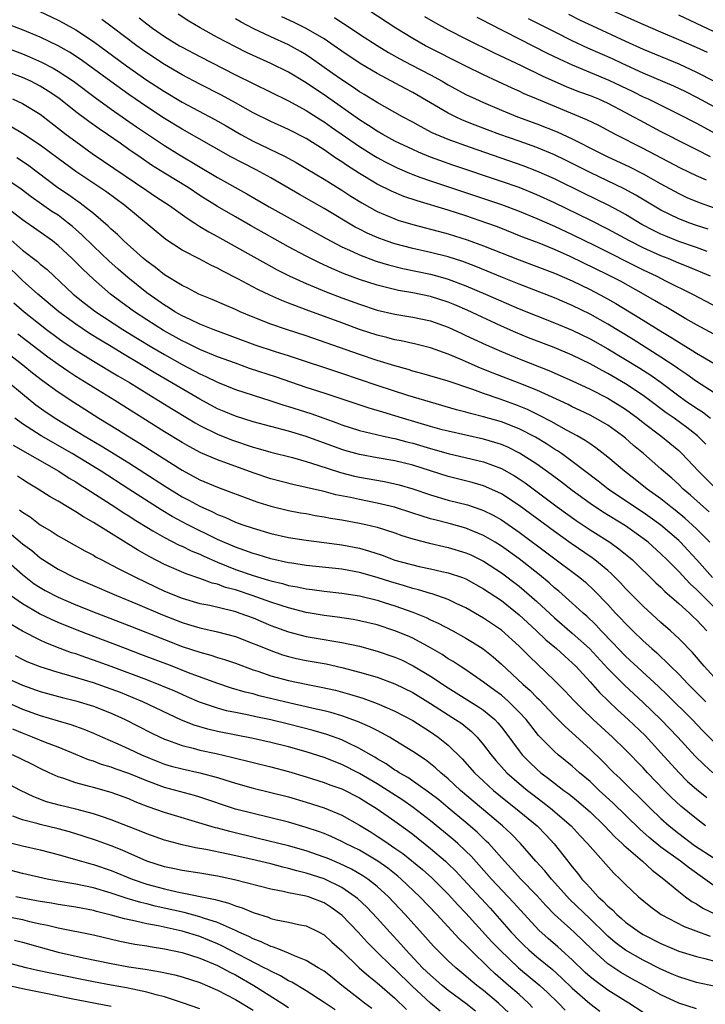
# Model space of a CAD drawing. Units: inches. Extents: x 2628000 to 2631000, y 1446000 to 1449000.
# Drawn here: x 2628827 to 2628904, y 1446437 to 1446548 of the extents above; entities that cross this region are included whole.
import ezdxf

# ---------------------------------------------------------------- set-up
doc = ezdxf.new("R2010")
doc.units = ezdxf.units.IN
doc.header["$MEASUREMENT"] = 0
doc.layers.add('LD26281446_2ft', color=215, linetype='Continuous')

msp = doc.modelspace()

# ---------------------------------------------------------------- linework, layer by layer
at = {"layer": 'LD26281446_2ft'}
for points, elevation in [([(2628904.23, 1446544.23), (2628903, 1446544.81), (2628901, 1446545.69), (2628899, 1446546.53), (2628897, 1446547.39), (2628893, 1446549.19)], 9984), ([(2628828.89, 1446548.89), (2628831, 1446547.91), (2628831.6, 1446547.6), (2628833, 1446546.82), (2628835, 1446545.5), (2628838.73, 1446542.73), (2628841, 1446541.14), (2628843, 1446539.83), (2628845, 1446538.65), (2628848.68, 1446536.68), (2628849.96, 1446535.96), (2628851.6, 1446535), (2628853, 1446534.25), (2628856.56, 1446532.56), (2628857.84, 1446531.84), (2628859, 1446531.16), (2628861, 1446529.94), (2628863, 1446528.7), (2628864.04, 1446528.04), (2628865.27, 1446527.27), (2628867, 1446526.31), (2628869, 1446525.47), (2628869.34, 1446525.34), (2628871, 1446524.84), (2628872.46, 1446524.46), (2628873, 1446524.33), (2628874.04, 1446524.04), (2628875, 1446523.8), (2628877.13, 1446523.13), (2628879, 1446522.44), (2628883, 1446520.84), (2628885, 1446520.11), (2628887, 1446519.35), (2628889, 1446518.47), (2628891, 1446517.51), (2628892.65, 1446516.65), (2628893.92, 1446515.92), (2628897, 1446514.04), (2628899, 1446512.8), (2628900.13, 1446512.13), (2628901, 1446511.56), (2628902.6, 1446510.6), (2628903, 1446510.33), (2628905, 1446509.17)], 10008), ([(2628905.95, 1446511.95), (2628903, 1446513.52), (2628901.79, 1446514.21), (2628899.54, 1446515.54), (2628899, 1446515.84), (2628898.28, 1446516.28), (2628897.03, 1446517), (2628894.44, 1446518.44), (2628893, 1446519.18), (2628888.76, 1446521.24), (2628887, 1446522.02), (2628885.28, 1446522.72), (2628883.43, 1446523.43), (2628880.56, 1446524.56), (2628879.35, 1446525), (2628877, 1446525.81), (2628875, 1446526.44), (2628871.5, 1446527.5), (2628870.01, 1446528.01), (2628868.6, 1446528.6), (2628867, 1446529.4), (2628865, 1446530.59), (2628863.53, 1446531.53), (2628863, 1446531.91), (2628862.33, 1446532.33), (2628861, 1446533.28), (2628859, 1446534.53), (2628857, 1446535.56), (2628855, 1446536.46), (2628853, 1446537.45), (2628851, 1446538.57), (2628849.43, 1446539.43), (2628847, 1446540.67), (2628845, 1446541.72), (2628843, 1446542.88), (2628841, 1446544.2), (2628840.53, 1446544.53), (2628839.89, 1446545), (2628837.11, 1446547.11), (2628835.96, 1446547.96)], 10006), ([(2628840.16, 1446548.16), (2628841, 1446547.48), (2628841.65, 1446547), (2628843, 1446546.06), (2628844.72, 1446545), (2628845, 1446544.84), (2628847, 1446543.78), (2628851, 1446541.74), (2628853, 1446540.74), (2628857, 1446538.81), (2628859, 1446537.71), (2628860.65, 1446536.65), (2628861, 1446536.44), (2628861.84, 1446535.84), (2628865, 1446533.63), (2628866.61, 1446532.61), (2628867, 1446532.39), (2628867.9, 1446531.9), (2628869.24, 1446531.24), (2628870.63, 1446530.63), (2628871, 1446530.48), (2628871.8, 1446530.2), (2628873, 1446529.75), (2628879, 1446527.76), (2628881, 1446527.08), (2628883, 1446526.34), (2628885, 1446525.52), (2628887, 1446524.64), (2628889, 1446523.71), (2628891.53, 1446522.47), (2628897, 1446519.74), (2628898.54, 1446519), (2628899.5, 1446518.5), (2628902.54, 1446517), (2628907, 1446514.65)], 10004), ([(2628904.58, 1446519), (2628902.07, 1446520.07), (2628901, 1446520.49), (2628899.8, 1446521), (2628899, 1446521.31), (2628897, 1446522.22), (2628895.44, 1446523), (2628893, 1446524.33), (2628891, 1446525.34), (2628887, 1446527.29), (2628885, 1446528.2), (2628882.99, 1446529), (2628881, 1446529.7), (2628875.54, 1446531.54), (2628874.06, 1446532.06), (2628873, 1446532.45), (2628871.66, 1446533), (2628871, 1446533.29), (2628869, 1446534.26), (2628867.64, 1446535), (2628867, 1446535.37), (2628866.02, 1446536.02), (2628865, 1446536.66), (2628861.28, 1446539.28), (2628859, 1446540.81), (2628857, 1446542.02), (2628855.02, 1446543), (2628853, 1446543.9), (2628852.25, 1446544.25), (2628851, 1446544.88), (2628849, 1446545.95), (2628847.03, 1446547.03), (2628845.77, 1446547.77), (2628844.56, 1446548.56)], 10002), ([(2628904.21, 1446521.79), (2628903, 1446522.25), (2628901, 1446522.94), (2628899.53, 1446523.53), (2628899, 1446523.76), (2628898.16, 1446524.16), (2628896.86, 1446524.86), (2628895, 1446525.97), (2628894.34, 1446526.34), (2628893.03, 1446527.03), (2628890.33, 1446528.33), (2628887, 1446529.99), (2628885, 1446530.86), (2628883.45, 1446531.45), (2628877.51, 1446533.51), (2628875, 1446534.44), (2628873.66, 1446535), (2628873.2, 1446535.2), (2628871.88, 1446535.88), (2628871, 1446536.39), (2628869.86, 1446537), (2628867, 1446538.6), (2628865.52, 1446539.52), (2628865, 1446539.82), (2628864.31, 1446540.31), (2628863, 1446541.16), (2628861.93, 1446541.93), (2628859.58, 1446543.58), (2628859, 1446543.97), (2628858.35, 1446544.36), (2628857, 1446545.11), (2628855, 1446546), (2628853, 1446546.95), (2628851.66, 1446547.66), (2628851, 1446548.05)], 10000), ([(2628904.32, 1446524.32), (2628903, 1446524.74), (2628902.24, 1446525), (2628901, 1446525.47), (2628899, 1446526.46), (2628896.16, 1446528.16), (2628894.85, 1446528.85), (2628891, 1446530.7), (2628889, 1446531.73), (2628888.15, 1446532.15), (2628887, 1446532.69), (2628885, 1446533.51), (2628883, 1446534.24), (2628880.83, 1446535), (2628878.05, 1446536.05), (2628876.63, 1446536.63), (2628875.81, 1446537), (2628875, 1446537.4), (2628871, 1446539.75), (2628870.17, 1446540.17), (2628867, 1446541.86), (2628865.09, 1446543), (2628863, 1446544.39), (2628862.14, 1446545), (2628861, 1446545.77), (2628859, 1446546.96), (2628857.63, 1446547.63), (2628856.26, 1446548.26)], 9998), ([(2628862.18, 1446548.18), (2628863, 1446547.64), (2628863.4, 1446547.4), (2628865, 1446546.33), (2628867, 1446545.04), (2628868.26, 1446544.26), (2628869.54, 1446543.54), (2628870.84, 1446542.84), (2628873, 1446541.72), (2628874.32, 1446541), (2628875, 1446540.6), (2628877, 1446539.52), (2628878.1, 1446539), (2628879, 1446538.59), (2628881, 1446537.75), (2628882.83, 1446537), (2628885, 1446536.18), (2628887.28, 1446535.28), (2628889, 1446534.49), (2628891.96, 1446533), (2628893, 1446532.49), (2628895.37, 1446531.37), (2628897, 1446530.55), (2628899, 1446529.42), (2628901, 1446528.33), (2628901.9, 1446527.9), (2628903.31, 1446527.31), (2628905, 1446526.71)], 9996), ([(2628904.15, 1446529.85), (2628903, 1446530.35), (2628901.21, 1446531.21), (2628897, 1446533.43), (2628893.89, 1446535), (2628892, 1446536), (2628890.65, 1446536.65), (2628884.96, 1446539), (2628883.59, 1446539.59), (2628883, 1446539.87), (2628882.21, 1446540.21), (2628879, 1446541.72), (2628877, 1446542.69), (2628872.45, 1446545), (2628871, 1446545.82), (2628869.1, 1446547), (2628866.05, 1446549)], 9994), ([(2628872.32, 1446548.32), (2628873.58, 1446547.58), (2628875, 1446546.8), (2628877, 1446545.79), (2628880.2, 1446544.2), (2628883.23, 1446542.77), (2628885.6, 1446541.61), (2628888.38, 1446540.38), (2628889.81, 1446539.81), (2628891, 1446539.38), (2628891.96, 1446539), (2628893, 1446538.53), (2628895, 1446537.49), (2628895.92, 1446537), (2628896.61, 1446536.61), (2628899, 1446535.34), (2628901.87, 1446533.87), (2628903, 1446533.31), (2628904.53, 1446532.53)], 9992), ([(2628878.24, 1446548.24), (2628879, 1446547.85), (2628879.54, 1446547.54), (2628883, 1446545.77), (2628886.18, 1446544.18), (2628887.53, 1446543.53), (2628889, 1446542.85), (2628893.13, 1446541.13), (2628895.84, 1446539.84), (2628897, 1446539.25), (2628897.54, 1446539), (2628901, 1446537.29), (2628903, 1446536.26), (2628905, 1446535.19)], 9990), ([(2628905, 1446538.1), (2628903.12, 1446539.12), (2628901.79, 1446539.79), (2628900.44, 1446540.44), (2628897, 1446541.91), (2628894.61, 1446543), (2628893.52, 1446543.52), (2628890.75, 1446544.75), (2628889, 1446545.58), (2628887, 1446546.57), (2628884.06, 1446548.06)], 9988), ([(2628888.56, 1446548.56), (2628889.9, 1446547.9), (2628891.26, 1446547.26), (2628895, 1446545.53), (2628897, 1446544.62), (2628901, 1446542.97), (2628903, 1446542.04), (2628905, 1446541.03)], 9986), ([(2628907, 1446545.63), (2628903, 1446547.52), (2628901, 1446548.45)], 9982), ([(2628905, 1446505.85), (2628903, 1446507.13), (2628901.93, 1446507.93), (2628901, 1446508.53), (2628900.73, 1446508.73), (2628899, 1446509.89), (2628895.87, 1446511.87), (2628893, 1446513.6), (2628891, 1446514.74), (2628889, 1446515.72), (2628887, 1446516.56), (2628883, 1446518.11), (2628881.14, 1446518.86), (2628878.12, 1446520.12), (2628876.66, 1446520.66), (2628875, 1446521.2), (2628873, 1446521.7), (2628871, 1446522.14), (2628869, 1446522.67), (2628868, 1446523), (2628867, 1446523.37), (2628865.86, 1446523.86), (2628865, 1446524.3), (2628864.53, 1446524.53), (2628861, 1446526.64), (2628858.22, 1446528.22), (2628855, 1446530.09), (2628853.34, 1446531), (2628851.79, 1446531.79), (2628850.49, 1446532.49), (2628846.66, 1446534.66), (2628845, 1446535.59), (2628843, 1446536.8), (2628841, 1446538.12), (2628839, 1446539.51), (2628836.96, 1446540.96), (2628835, 1446542.41), (2628833.5, 1446543.5), (2628832.28, 1446544.28), (2628831, 1446545), (2628829, 1446545.97), (2628827, 1446546.81), (2628825, 1446547.56)], 10010), ([(2628825, 1446544.84), (2628827, 1446544.09), (2628827.77, 1446543.77), (2628829.14, 1446543.14), (2628830.46, 1446542.46), (2628831, 1446542.14), (2628832.73, 1446541), (2628835.18, 1446539.18), (2628837, 1446537.86), (2628839.86, 1446535.86), (2628843, 1446533.74), (2628844.69, 1446532.69), (2628849, 1446530.16), (2628852.29, 1446528.29), (2628854.83, 1446526.83), (2628861.25, 1446523.25), (2628863, 1446522.33), (2628864.21, 1446521.79), (2628865, 1446521.41), (2628866.76, 1446520.76), (2628867, 1446520.68), (2628868.28, 1446520.28), (2628869.87, 1446519.87), (2628873, 1446519.22), (2628873.84, 1446519), (2628875, 1446518.68), (2628877, 1446517.94), (2628879.22, 1446517), (2628883, 1446515.34), (2628885, 1446514.52), (2628887, 1446513.75), (2628889, 1446512.92), (2628891, 1446511.94), (2628893, 1446510.81), (2628895, 1446509.62), (2628896.62, 1446508.62), (2628897.84, 1446507.84), (2628899.01, 1446507.01), (2628901, 1446505.52), (2628901.73, 1446505), (2628903, 1446504.12), (2628903.69, 1446503.69), (2628904.58, 1446503)], 10012), ([(2628904.06, 1446500.06), (2628903.13, 1446501), (2628901.93, 1446501.93), (2628900.48, 1446503), (2628899.6, 1446503.61), (2628897.76, 1446505), (2628897, 1446505.55), (2628895, 1446506.87), (2628893, 1446508.05), (2628892.37, 1446508.37), (2628891, 1446509.13), (2628889, 1446510.09), (2628886.95, 1446510.95), (2628884.07, 1446512.07), (2628882.65, 1446512.65), (2628881, 1446513.38), (2628877.16, 1446515.16), (2628875.77, 1446515.77), (2628875, 1446516.08), (2628873, 1446516.72), (2628871, 1446517.12), (2628869.39, 1446517.39), (2628867, 1446518), (2628865, 1446518.65), (2628863.29, 1446519.29), (2628861.87, 1446519.87), (2628860.5, 1446520.5), (2628859, 1446521.26), (2628857, 1446522.34), (2628852.72, 1446524.72), (2628851, 1446525.7), (2628849, 1446526.87), (2628847, 1446528.13), (2628845.67, 1446529), (2628843, 1446530.63), (2628841.55, 1446531.55), (2628840.36, 1446532.36), (2628839, 1446533.31), (2628838, 1446534), (2628836.58, 1446535), (2628835.64, 1446535.64), (2628834.47, 1446536.47), (2628833, 1446537.57), (2628831.08, 1446539.09), (2628829.9, 1446539.9), (2628829, 1446540.44), (2628827.92, 1446541), (2628827, 1446541.43), (2628825, 1446542.18)], 10014), ([(2628825.88, 1446539), (2628827, 1446538.51), (2628829, 1446537.27), (2628831.39, 1446535.39), (2628831.91, 1446535), (2628833, 1446534.19), (2628834.87, 1446532.87), (2628841, 1446528.69), (2628842.01, 1446528.01), (2628843.59, 1446527), (2628845.55, 1446525.55), (2628846.43, 1446525), (2628846.76, 1446524.76), (2628847, 1446524.63), (2628848, 1446524), (2628849, 1446523.48), (2628852.42, 1446521.58), (2628854.44, 1446520.44), (2628855.73, 1446519.73), (2628857.06, 1446519.06), (2628859, 1446518.17), (2628861.25, 1446517.25), (2628863, 1446516.57), (2628865, 1446515.84), (2628867, 1446515.19), (2628869, 1446514.71), (2628871, 1446514.4), (2628873, 1446513.99), (2628875, 1446513.27), (2628876.54, 1446512.54), (2628877, 1446512.33), (2628877.9, 1446511.9), (2628879.27, 1446511.27), (2628881, 1446510.51), (2628883, 1446509.69), (2628886.36, 1446508.36), (2628889, 1446507.21), (2628891, 1446506.28), (2628893, 1446505.24), (2628895, 1446504), (2628896.38, 1446503), (2628897, 1446502.51), (2628898.98, 1446501), (2628901, 1446499.33), (2628901.35, 1446499), (2628903.23, 1446497), (2628905, 1446495.25)], 10016), ([(2628904.44, 1446492.44), (2628903.78, 1446493), (2628902.32, 1446494.32), (2628901.52, 1446495), (2628901, 1446495.51), (2628900.22, 1446496.22), (2628899.3, 1446497), (2628899, 1446497.28), (2628897.03, 1446499), (2628895.92, 1446499.92), (2628895, 1446500.73), (2628894.67, 1446501), (2628893, 1446502.19), (2628891.6, 1446503), (2628891, 1446503.32), (2628889.87, 1446503.87), (2628889, 1446504.28), (2628888.53, 1446504.53), (2628885, 1446506.14), (2628883, 1446506.95), (2628880.07, 1446508.07), (2628878.65, 1446508.65), (2628876.35, 1446509.65), (2628875, 1446510.2), (2628873, 1446510.91), (2628871.34, 1446511.34), (2628869.71, 1446511.71), (2628869, 1446511.82), (2628868.08, 1446512.08), (2628867, 1446512.35), (2628865, 1446513.01), (2628863, 1446513.74), (2628859, 1446515.23), (2628857.69, 1446515.69), (2628857, 1446515.98), (2628856.25, 1446516.25), (2628854.88, 1446516.88), (2628853.52, 1446517.52), (2628851.27, 1446518.73), (2628849.57, 1446519.57), (2628849, 1446519.91), (2628848.25, 1446520.25), (2628847, 1446520.92), (2628845, 1446521.95), (2628843.15, 1446523.15), (2628838.52, 1446527), (2628836.49, 1446528.49), (2628833, 1446530.82), (2628831, 1446532.29), (2628829, 1446533.8), (2628827, 1446535.12), (2628825.81, 1446535.81)], 10018), ([(2628904.5, 1446489), (2628903, 1446490.49), (2628901.71, 1446491.71), (2628900.61, 1446492.61), (2628900.1, 1446493), (2628899, 1446493.88), (2628897.44, 1446495), (2628896.09, 1446496.09), (2628894.9, 1446497), (2628893, 1446498.61), (2628891.65, 1446499.65), (2628891, 1446500.08), (2628890.47, 1446500.47), (2628889.55, 1446501), (2628888.35, 1446501.65), (2628886.63, 1446502.63), (2628885.31, 1446503.31), (2628883.96, 1446503.96), (2628883, 1446504.35), (2628882.53, 1446504.53), (2628880.87, 1446505.13), (2628879, 1446505.77), (2628877.79, 1446506.21), (2628875, 1446507.15), (2628872.03, 1446508.03), (2628871, 1446508.31), (2628870.48, 1446508.48), (2628869, 1446508.88), (2628867, 1446509.51), (2628865, 1446510.19), (2628859, 1446512.29), (2628856.78, 1446513), (2628855, 1446513.6), (2628853, 1446514.4), (2628851.56, 1446515), (2628851, 1446515.26), (2628849.78, 1446515.78), (2628848.39, 1446516.39), (2628846.89, 1446517), (2628845.65, 1446517.65), (2628845, 1446517.96), (2628843, 1446519.18), (2628841.99, 1446519.99), (2628841, 1446520.71), (2628840.65, 1446521), (2628838.42, 1446523), (2628837.71, 1446523.71), (2628837, 1446524.33), (2628836.67, 1446524.67), (2628835, 1446526.07), (2628833.84, 1446527), (2628833.36, 1446527.36), (2628833, 1446527.59), (2628832.19, 1446528.19), (2628830.99, 1446528.99), (2628827.56, 1446531.56), (2628826.35, 1446532.35)], 10020), ([(2628904.83, 1446485), (2628903.03, 1446487.03), (2628902.07, 1446488.07), (2628901.2, 1446489), (2628901, 1446489.2), (2628899, 1446490.94), (2628897.8, 1446491.8), (2628897, 1446492.35), (2628896.01, 1446493), (2628893.06, 1446495), (2628891.9, 1446495.9), (2628889, 1446498.1), (2628887.77, 1446499), (2628887.32, 1446499.32), (2628887, 1446499.5), (2628886.1, 1446500.1), (2628884.85, 1446500.85), (2628883, 1446501.79), (2628881, 1446502.57), (2628879, 1446503.15), (2628877.52, 1446503.52), (2628877, 1446503.68), (2628875.94, 1446503.94), (2628873, 1446504.78), (2628870.44, 1446505.56), (2628867, 1446506.68), (2628863, 1446508.03), (2628857, 1446510.03), (2628855.52, 1446510.48), (2628853.23, 1446511.23), (2628848.49, 1446513), (2628847, 1446513.61), (2628845.89, 1446514.11), (2628845, 1446514.54), (2628844.18, 1446515), (2628843.47, 1446515.47), (2628843, 1446515.73), (2628842.26, 1446516.26), (2628841, 1446517.12), (2628838.86, 1446518.86), (2628837.8, 1446519.8), (2628836.74, 1446520.74), (2628835, 1446522.4), (2628833.69, 1446523.69), (2628832.62, 1446524.62), (2628832.16, 1446525), (2628831, 1446525.88), (2628830.32, 1446526.32), (2628827.97, 1446527.97), (2628826.84, 1446528.84), (2628825, 1446530.08)], 10022), ([(2628905.66, 1446481), (2628903, 1446483.66), (2628902.29, 1446484.29), (2628901, 1446485.68), (2628899.71, 1446487), (2628899, 1446487.7), (2628897.55, 1446489), (2628897, 1446489.43), (2628895, 1446490.83), (2628892.42, 1446492.42), (2628891, 1446493.38), (2628889, 1446494.82), (2628887.77, 1446495.77), (2628886.63, 1446496.63), (2628885, 1446497.81), (2628883.06, 1446499.06), (2628881.72, 1446499.72), (2628881, 1446500.02), (2628880.26, 1446500.26), (2628879, 1446500.63), (2628875, 1446501.51), (2628874.31, 1446501.69), (2628873, 1446502.05), (2628869.85, 1446503), (2628869, 1446503.27), (2628867.65, 1446503.66), (2628867, 1446503.86), (2628866.11, 1446504.11), (2628861, 1446505.81), (2628859, 1446506.46), (2628855.63, 1446507.63), (2628852.61, 1446508.61), (2628851, 1446509.18), (2628849, 1446509.92), (2628847, 1446510.75), (2628845.49, 1446511.49), (2628845, 1446511.72), (2628842.89, 1446512.89), (2628841, 1446514.09), (2628839.61, 1446515), (2628838.1, 1446516.1), (2628836.91, 1446517), (2628835, 1446518.66), (2628833.79, 1446519.79), (2628833, 1446520.61), (2628832.6, 1446521), (2628831, 1446522.49), (2628830.36, 1446523), (2628829, 1446523.98), (2628827, 1446525.35), (2628823.8, 1446527.8)], 10024), ([(2628825.39, 1446523.39), (2628827, 1446521.95), (2628828.67, 1446520.67), (2628829, 1446520.38), (2628829.77, 1446519.76), (2628832.72, 1446517), (2628833.98, 1446515.98), (2628835.27, 1446515), (2628838.32, 1446513), (2628839.97, 1446511.97), (2628841.59, 1446511), (2628843, 1446510.16), (2628845, 1446509.03), (2628846.35, 1446508.35), (2628847, 1446507.99), (2628847.69, 1446507.69), (2628849, 1446507.05), (2628851, 1446506.24), (2628853, 1446505.58), (2628855, 1446504.95), (2628856.46, 1446504.46), (2628857, 1446504.32), (2628859.52, 1446503.52), (2628862.46, 1446502.46), (2628863, 1446502.24), (2628865, 1446501.6), (2628867.57, 1446501), (2628868.74, 1446500.74), (2628869, 1446500.7), (2628870.33, 1446500.33), (2628871, 1446500.18), (2628873, 1446499.58), (2628875, 1446499.02), (2628879, 1446498.05), (2628881, 1446497.31), (2628882.49, 1446496.49), (2628883, 1446496.16), (2628883.69, 1446495.69), (2628887.3, 1446493), (2628889.45, 1446491.45), (2628891, 1446490.4), (2628893.22, 1446489), (2628894.26, 1446488.26), (2628895.36, 1446487.36), (2628895.78, 1446487), (2628898.43, 1446484.43), (2628899, 1446483.91), (2628899.45, 1446483.45), (2628901, 1446482.1), (2628902.21, 1446481), (2628902.61, 1446480.61), (2628903, 1446480.25), (2628903.59, 1446479.59), (2628904.16, 1446479)], 10026), ([(2628905.72, 1446473), (2628903.87, 1446475), (2628902.55, 1446476.55), (2628902.11, 1446477), (2628901.58, 1446477.58), (2628901, 1446478.15), (2628900.09, 1446479), (2628899, 1446479.96), (2628897, 1446481.77), (2628895, 1446483.77), (2628894.42, 1446484.42), (2628893.43, 1446485.43), (2628893, 1446485.81), (2628891.56, 1446487), (2628891.24, 1446487.24), (2628888.86, 1446488.86), (2628887, 1446490.19), (2628883, 1446493.15), (2628881, 1446494.45), (2628879.25, 1446495.25), (2628879, 1446495.35), (2628877.72, 1446495.72), (2628875, 1446496.41), (2628871, 1446497.69), (2628869, 1446498.18), (2628867, 1446498.52), (2628865, 1446498.88), (2628863.35, 1446499.35), (2628863, 1446499.46), (2628859, 1446500.94), (2628857, 1446501.53), (2628853, 1446502.59), (2628851, 1446503.21), (2628849.75, 1446503.75), (2628849, 1446504.05), (2628847, 1446505.13), (2628842.02, 1446508.02), (2628840.43, 1446509), (2628838.27, 1446510.27), (2628837, 1446511.06), (2628835.78, 1446511.78), (2628834.55, 1446512.55), (2628833, 1446513.58), (2628831.09, 1446515), (2628828.74, 1446517), (2628827, 1446518.52), (2628825, 1446520.49)], 10028), ([(2628826, 1446516), (2628827.17, 1446515), (2628829.71, 1446513), (2628831, 1446512.02), (2628831.6, 1446511.6), (2628833, 1446510.65), (2628835, 1446509.42), (2628837.76, 1446507.76), (2628839.06, 1446507), (2628842.34, 1446505), (2628843.97, 1446503.97), (2628845.6, 1446503), (2628846.46, 1446502.46), (2628847, 1446502.17), (2628849, 1446501.17), (2628850.55, 1446500.55), (2628853, 1446499.73), (2628853.58, 1446499.58), (2628855, 1446499.16), (2628857.46, 1446498.54), (2628859, 1446498.11), (2628860.3, 1446497.7), (2628862.85, 1446496.85), (2628864.45, 1446496.45), (2628865, 1446496.32), (2628867.83, 1446495.83), (2628869, 1446495.58), (2628869.46, 1446495.46), (2628871, 1446495.02), (2628873, 1446494.34), (2628875, 1446493.76), (2628877.2, 1446493.2), (2628878.7, 1446492.7), (2628879, 1446492.59), (2628880.06, 1446492.06), (2628881, 1446491.52), (2628883, 1446490.14), (2628889.85, 1446485), (2628890.48, 1446484.48), (2628891.52, 1446483.52), (2628893, 1446481.96), (2628893.89, 1446481), (2628894.44, 1446480.44), (2628895, 1446479.82), (2628895.83, 1446479), (2628897, 1446477.87), (2628897.96, 1446477), (2628898.52, 1446476.52), (2628899, 1446476.06), (2628899.56, 1446475.56), (2628900.08, 1446475), (2628901, 1446474.1), (2628902.05, 1446473), (2628904.05, 1446471)], 10030), ([(2628905, 1446466.46), (2628903.73, 1446467.73), (2628902.51, 1446469), (2628899.75, 1446471.75), (2628898.73, 1446472.73), (2628895, 1446476.16), (2628894.19, 1446477), (2628893.62, 1446477.62), (2628892.27, 1446479), (2628891.66, 1446479.66), (2628890.64, 1446480.64), (2628890.22, 1446481), (2628889, 1446482.14), (2628887.48, 1446483.48), (2628887, 1446483.87), (2628886.41, 1446484.41), (2628885.32, 1446485.32), (2628883, 1446487.12), (2628881, 1446488.57), (2628880.3, 1446489), (2628879, 1446489.77), (2628877.72, 1446490.28), (2628877, 1446490.59), (2628875.11, 1446491.11), (2628873.51, 1446491.51), (2628873, 1446491.65), (2628871.96, 1446491.96), (2628871, 1446492.29), (2628868.95, 1446492.95), (2628867, 1446493.41), (2628865, 1446493.8), (2628863.97, 1446494.03), (2628862.35, 1446494.34), (2628861, 1446494.71), (2628859.14, 1446495.14), (2628859, 1446495.19), (2628857.5, 1446495.5), (2628855, 1446496.14), (2628853, 1446496.83), (2628849, 1446498.28), (2628847.1, 1446499.1), (2628845.79, 1446499.79), (2628845, 1446500.25), (2628843, 1446501.47), (2628837.42, 1446505), (2628833, 1446507.71), (2628832.22, 1446508.22), (2628831, 1446509.05), (2628829.87, 1446509.87), (2628826.47, 1446512.47)], 10032), ([(2628825, 1446510.6), (2628827.03, 1446509), (2628828.12, 1446508.12), (2628829.25, 1446507.25), (2628831, 1446505.97), (2628832.79, 1446504.79), (2628834.01, 1446504.01), (2628835.62, 1446503), (2628837.71, 1446501.71), (2628838.83, 1446501), (2628840.18, 1446500.18), (2628844.7, 1446497.3), (2628845, 1446497.11), (2628847, 1446496.05), (2628849, 1446495.21), (2628853, 1446493.71), (2628853.53, 1446493.53), (2628855, 1446493.06), (2628857, 1446492.58), (2628858.33, 1446492.33), (2628859, 1446492.22), (2628860.02, 1446492.02), (2628861, 1446491.88), (2628861.73, 1446491.73), (2628863, 1446491.52), (2628865, 1446491.15), (2628865.7, 1446491), (2628867, 1446490.68), (2628869, 1446490.05), (2628869.77, 1446489.77), (2628871, 1446489.38), (2628872.88, 1446488.88), (2628874.51, 1446488.51), (2628875, 1446488.41), (2628877, 1446487.81), (2628877.56, 1446487.56), (2628879, 1446486.86), (2628881, 1446485.55), (2628883, 1446484.04), (2628883.57, 1446483.57), (2628885, 1446482.3), (2628887, 1446480.45), (2628889, 1446478.75), (2628890.94, 1446477), (2628893, 1446474.75), (2628894.87, 1446472.87), (2628897, 1446470.91), (2628899, 1446469), (2628900.91, 1446467), (2628902.87, 1446464.87), (2628903.87, 1446463.87), (2628904.84, 1446463)], 10034), ([(2628825.47, 1446507), (2628827, 1446505.72), (2628828.51, 1446504.51), (2628829.68, 1446503.68), (2628830.88, 1446502.88), (2628833.96, 1446501), (2628835.88, 1446499.88), (2628839, 1446497.94), (2628840.8, 1446496.8), (2628843, 1446495.36), (2628845, 1446494.13), (2628845.74, 1446493.74), (2628847, 1446493.05), (2628848.43, 1446492.43), (2628849, 1446492.12), (2628849.81, 1446491.81), (2628851, 1446491.26), (2628851.72, 1446491), (2628853, 1446490.57), (2628855, 1446489.99), (2628857, 1446489.53), (2628859, 1446489.22), (2628861, 1446488.98), (2628863, 1446488.7), (2628865, 1446488.31), (2628866.03, 1446488.03), (2628867.54, 1446487.54), (2628869, 1446486.98), (2628870.56, 1446486.56), (2628871, 1446486.43), (2628871.74, 1446486.26), (2628873, 1446486.01), (2628874.3, 1446485.7), (2628875, 1446485.56), (2628876.63, 1446485), (2628877, 1446484.86), (2628879, 1446483.75), (2628881, 1446482.41), (2628883, 1446480.82), (2628883.94, 1446479.94), (2628884.96, 1446479), (2628886, 1446478), (2628887.22, 1446477), (2628888.15, 1446476.15), (2628889, 1446475.4), (2628889.41, 1446475), (2628891, 1446473.25), (2628892.05, 1446472.05), (2628894.08, 1446470.08), (2628895.3, 1446469), (2628897.2, 1446467.2), (2628899, 1446465.25), (2628901.01, 1446463.01), (2628902.01, 1446462.01), (2628903, 1446461.13), (2628904.19, 1446460.19)], 10036), ([(2628904.04, 1446457), (2628903, 1446457.79), (2628901.24, 1446459.24), (2628900.19, 1446460.19), (2628899.39, 1446461), (2628897.49, 1446463), (2628897, 1446463.54), (2628895, 1446465.59), (2628893.54, 1446467), (2628891.34, 1446469), (2628890.15, 1446470.15), (2628889.16, 1446471.16), (2628888.2, 1446472.2), (2628887, 1446473.41), (2628884.13, 1446476.13), (2628883.29, 1446477), (2628883, 1446477.28), (2628881, 1446479.09), (2628879, 1446480.44), (2628877, 1446481.59), (2628875.91, 1446482.09), (2628875, 1446482.53), (2628873.18, 1446483.18), (2628873, 1446483.22), (2628871.64, 1446483.64), (2628871, 1446483.78), (2628870.08, 1446484.08), (2628868.52, 1446484.52), (2628867, 1446485.02), (2628865, 1446485.6), (2628863, 1446485.97), (2628859, 1446486.39), (2628857.37, 1446486.62), (2628857, 1446486.69), (2628855, 1446487.13), (2628853.57, 1446487.57), (2628853, 1446487.72), (2628852.08, 1446488.08), (2628851, 1446488.43), (2628849, 1446489.31), (2628845.57, 1446491), (2628843.89, 1446491.89), (2628842.64, 1446492.64), (2628839, 1446495), (2628835.88, 1446497), (2628832.58, 1446499), (2628829.11, 1446501), (2628827, 1446502.37), (2628826.14, 1446503)], 10038), ([(2628825.93, 1446499.93), (2628831.1, 1446497), (2628832.24, 1446496.24), (2628833, 1446495.81), (2628833.49, 1446495.49), (2628834.3, 1446495), (2628837.41, 1446493), (2628838.36, 1446492.36), (2628839, 1446491.97), (2628839.58, 1446491.58), (2628841, 1446490.69), (2628841.71, 1446490.3), (2628843, 1446489.53), (2628844.68, 1446488.68), (2628845, 1446488.55), (2628846.03, 1446488.03), (2628847, 1446487.66), (2628847.44, 1446487.44), (2628849, 1446486.76), (2628851, 1446485.93), (2628853, 1446485.24), (2628854.73, 1446484.73), (2628855, 1446484.64), (2628856.33, 1446484.33), (2628857, 1446484.13), (2628857.96, 1446483.96), (2628859, 1446483.73), (2628859.66, 1446483.66), (2628861, 1446483.47), (2628863, 1446483.25), (2628865, 1446482.94), (2628867, 1446482.45), (2628867.79, 1446482.21), (2628869, 1446481.82), (2628871, 1446481.12), (2628872.51, 1446480.51), (2628873, 1446480.26), (2628873.88, 1446479.88), (2628875.51, 1446479), (2628877, 1446478.17), (2628877.73, 1446477.73), (2628878.96, 1446476.96), (2628880.06, 1446476.06), (2628881, 1446475.24), (2628883.41, 1446473), (2628884.26, 1446472.26), (2628885, 1446471.49), (2628885.26, 1446471.26), (2628887, 1446469.43), (2628888.2, 1446468.2), (2628889, 1446467.5), (2628891, 1446465.65), (2628892.35, 1446464.35), (2628893.68, 1446463), (2628894.37, 1446462.37), (2628895.75, 1446461), (2628896.39, 1446460.39), (2628897.78, 1446459), (2628899, 1446457.83), (2628899.94, 1446457), (2628901, 1446456.15), (2628902.8, 1446454.8), (2628905, 1446453.37)], 10040), ([(2628905, 1446450.23), (2628903.95, 1446451), (2628902.21, 1446452.21), (2628901.21, 1446453), (2628899, 1446454.6), (2628897.67, 1446455.67), (2628896.61, 1446456.61), (2628893.58, 1446459.58), (2628892.04, 1446461), (2628891, 1446461.99), (2628889.8, 1446463), (2628889, 1446463.72), (2628887.42, 1446465), (2628887, 1446465.37), (2628885.2, 1446467.2), (2628884.31, 1446468.31), (2628883.78, 1446469), (2628883, 1446469.84), (2628881.85, 1446471), (2628881.41, 1446471.41), (2628881, 1446471.74), (2628880.28, 1446472.28), (2628879.27, 1446473), (2628879, 1446473.21), (2628877, 1446474.59), (2628876.36, 1446475), (2628875.55, 1446475.55), (2628875, 1446475.86), (2628874.32, 1446476.32), (2628873, 1446477.08), (2628871, 1446478.16), (2628870.42, 1446478.43), (2628869, 1446479.02), (2628867, 1446479.66), (2628865, 1446480.13), (2628864.27, 1446480.27), (2628862.53, 1446480.53), (2628861, 1446480.74), (2628859, 1446481.08), (2628857, 1446481.58), (2628856.15, 1446481.85), (2628855, 1446482.24), (2628852.88, 1446483), (2628851, 1446483.61), (2628849.9, 1446483.9), (2628849, 1446484.26), (2628848.39, 1446484.39), (2628847, 1446484.92), (2628845.44, 1446485.44), (2628843, 1446486.5), (2628841.34, 1446487.34), (2628840.06, 1446488.06), (2628835, 1446491.22), (2628833.86, 1446491.86), (2628833, 1446492.44), (2628832.64, 1446492.64), (2628832.06, 1446493), (2628831, 1446493.63), (2628830.13, 1446494.12), (2628828.75, 1446495), (2628827.65, 1446495.65), (2628827, 1446496.06), (2628826.45, 1446496.45)], 10042), ([(2628826.67, 1446492.67), (2628827, 1446492.39), (2628827.85, 1446491.85), (2628829, 1446490.97), (2628830.24, 1446490.24), (2628831, 1446489.73), (2628834.02, 1446488.02), (2628835, 1446487.52), (2628835.32, 1446487.32), (2628835.93, 1446487), (2628837, 1446486.46), (2628837.94, 1446485.94), (2628839, 1446485.42), (2628839.81, 1446485), (2628843, 1446483.48), (2628845, 1446482.67), (2628847, 1446482.1), (2628848.12, 1446481.88), (2628850.76, 1446481.24), (2628851, 1446481.17), (2628851.52, 1446481), (2628853, 1446480.45), (2628855, 1446479.61), (2628857, 1446478.88), (2628859, 1446478.37), (2628861, 1446478.03), (2628861.89, 1446477.89), (2628863, 1446477.69), (2628865, 1446477.26), (2628867, 1446476.72), (2628869, 1446476.04), (2628869.72, 1446475.72), (2628871.07, 1446475.07), (2628873, 1446473.9), (2628875, 1446472.58), (2628878.44, 1446470.44), (2628879, 1446470.04), (2628880.26, 1446469), (2628880.62, 1446468.62), (2628881, 1446468.15), (2628881.5, 1446467.5), (2628883, 1446465.45), (2628883.36, 1446465), (2628884.18, 1446464.18), (2628885, 1446463.38), (2628885.44, 1446463), (2628886.33, 1446462.33), (2628887, 1446461.8), (2628888.06, 1446461), (2628888.61, 1446460.61), (2628889.71, 1446459.71), (2628890.53, 1446459), (2628891, 1446458.57), (2628892.62, 1446457), (2628893.78, 1446455.78), (2628894.64, 1446455), (2628894.81, 1446454.81), (2628896.9, 1446453), (2628897.99, 1446451.99), (2628899.32, 1446451), (2628901, 1446449.59), (2628901.77, 1446449), (2628902.48, 1446448.48), (2628903, 1446448.2), (2628903.72, 1446447.73), (2628905.21, 1446447)], 10044), ([(2628825, 1446490.5), (2628827, 1446488.83), (2628828.05, 1446488.05), (2628829, 1446487.25), (2628831, 1446485.94), (2628832.86, 1446485), (2628834.38, 1446484.38), (2628837.6, 1446483), (2628839.98, 1446482.02), (2628842.79, 1446480.79), (2628845, 1446479.93), (2628845.73, 1446479.72), (2628847, 1446479.33), (2628849, 1446478.88), (2628851, 1446478.35), (2628853, 1446477.59), (2628853.41, 1446477.41), (2628855, 1446476.77), (2628856.31, 1446476.31), (2628857, 1446476.1), (2628857.89, 1446475.89), (2628859, 1446475.66), (2628861.26, 1446475.26), (2628863, 1446474.87), (2628865, 1446474.35), (2628867, 1446473.76), (2628869, 1446473.04), (2628871, 1446472.04), (2628873, 1446470.81), (2628875, 1446469.52), (2628875.84, 1446469), (2628876.53, 1446468.53), (2628877.64, 1446467.64), (2628878.29, 1446467), (2628879, 1446466.15), (2628879.84, 1446465), (2628880.37, 1446464.37), (2628881.31, 1446463.31), (2628881.62, 1446463), (2628883, 1446461.79), (2628883.95, 1446461), (2628884.54, 1446460.54), (2628885.68, 1446459.68), (2628886.56, 1446459), (2628888.86, 1446457), (2628889.88, 1446455.88), (2628890.72, 1446455), (2628891, 1446454.66), (2628893.67, 1446451.67), (2628894.38, 1446451), (2628895, 1446450.38), (2628896.47, 1446449), (2628897.86, 1446447.86), (2628899.01, 1446447.01), (2628901.63, 1446445.63), (2628904.56, 1446444.56)], 10046), ([(2628822.81, 1446489), (2628827, 1446485.34), (2628828.32, 1446484.32), (2628829, 1446483.88), (2628829.55, 1446483.55), (2628831, 1446482.79), (2628833, 1446481.95), (2628835.37, 1446481), (2628839, 1446479.6), (2628843, 1446478.02), (2628845, 1446477.25), (2628847, 1446476.59), (2628848.25, 1446476.25), (2628849, 1446476), (2628849.77, 1446475.77), (2628851, 1446475.36), (2628853, 1446474.62), (2628853.55, 1446474.45), (2628855, 1446473.94), (2628857, 1446473.38), (2628859, 1446472.97), (2628860.66, 1446472.66), (2628862.29, 1446472.29), (2628863.86, 1446471.86), (2628865.39, 1446471.39), (2628867, 1446470.8), (2628869, 1446469.94), (2628871, 1446468.87), (2628873, 1446467.6), (2628873.87, 1446467), (2628875, 1446466.11), (2628876.58, 1446464.58), (2628877.98, 1446463), (2628879, 1446462.03), (2628880.13, 1446461), (2628881.7, 1446459.7), (2628882.6, 1446459), (2628885.02, 1446457), (2628886, 1446456), (2628886.96, 1446454.96), (2628888.5, 1446453), (2628888.73, 1446452.73), (2628889, 1446452.36), (2628889.63, 1446451.63), (2628890.09, 1446451), (2628890.54, 1446450.54), (2628891, 1446449.99), (2628891.93, 1446449), (2628892.5, 1446448.5), (2628893, 1446447.95), (2628893.52, 1446447.52), (2628894.01, 1446447), (2628894.55, 1446446.55), (2628895, 1446446.13), (2628896.57, 1446445), (2628897, 1446444.73), (2628899, 1446443.71), (2628901, 1446442.88), (2628903, 1446442.28), (2628903.95, 1446442.05), (2628906.73, 1446441.27)], 10048), ([(2628905.14, 1446438.86), (2628903, 1446439.33), (2628901, 1446439.95), (2628900.28, 1446440.28), (2628899, 1446440.82), (2628897, 1446441.83), (2628895, 1446442.96), (2628893.84, 1446443.84), (2628893, 1446444.55), (2628892.77, 1446444.77), (2628891, 1446446.52), (2628888.71, 1446448.71), (2628886.64, 1446451), (2628885.91, 1446451.91), (2628884.9, 1446453), (2628883.14, 1446455), (2628882.09, 1446456.09), (2628881.11, 1446457), (2628876.41, 1446461), (2628875, 1446462.31), (2628874.16, 1446463), (2628873.56, 1446463.56), (2628873, 1446464.01), (2628872.43, 1446464.43), (2628871, 1446465.39), (2628869, 1446466.63), (2628868.38, 1446467), (2628867.5, 1446467.5), (2628867, 1446467.74), (2628866.18, 1446468.18), (2628864.78, 1446468.78), (2628863, 1446469.41), (2628861.78, 1446469.78), (2628861, 1446469.97), (2628859.76, 1446470.24), (2628859, 1446470.42), (2628857.17, 1446470.83), (2628853.68, 1446471.68), (2628853, 1446471.88), (2628852.1, 1446472.1), (2628850.55, 1446472.55), (2628848.91, 1446473.09), (2628845.73, 1446474.27), (2628843.87, 1446475), (2628840.35, 1446476.35), (2628838.61, 1446477), (2628833.33, 1446479), (2628831, 1446479.95), (2628830.27, 1446480.27), (2628828.93, 1446480.93), (2628827, 1446482.05), (2628825.64, 1446483)], 10050), ([(2628903, 1446436.36), (2628901, 1446437.01), (2628899, 1446437.93), (2628897.09, 1446439), (2628895.73, 1446439.73), (2628894.46, 1446440.46), (2628893, 1446441.45), (2628891.27, 1446443), (2628889.2, 1446445), (2628887, 1446447), (2628886.01, 1446448.01), (2628885, 1446449.13), (2628883.21, 1446451), (2628882.16, 1446452.16), (2628881.36, 1446453), (2628879.57, 1446455), (2628879.29, 1446455.29), (2628878.27, 1446456.27), (2628877, 1446457.38), (2628875, 1446459.04), (2628873.93, 1446459.93), (2628872.8, 1446460.8), (2628870.44, 1446462.44), (2628869.46, 1446463), (2628869.19, 1446463.19), (2628869, 1446463.3), (2628868, 1446464), (2628867, 1446464.57), (2628866.74, 1446464.74), (2628866.26, 1446465), (2628865, 1446465.74), (2628863.61, 1446466.39), (2628863, 1446466.69), (2628861.31, 1446467.31), (2628859.76, 1446467.76), (2628857, 1446468.47), (2628855, 1446468.95), (2628853.3, 1446469.3), (2628852.53, 1446469.47), (2628851, 1446469.77), (2628849.99, 1446469.99), (2628849, 1446470.26), (2628846.96, 1446470.96), (2628845.57, 1446471.57), (2628845, 1446471.81), (2628844.18, 1446472.18), (2628842.77, 1446472.77), (2628841, 1446473.48), (2628837, 1446474.98), (2628835, 1446475.71), (2628834.02, 1446476.02), (2628833, 1446476.39), (2628832.53, 1446476.53), (2628831.26, 1446477), (2628829.64, 1446477.64), (2628829, 1446477.93), (2628827, 1446478.96), (2628825.7, 1446479.7)], 10052), ([(2628897, 1446435.94), (2628895.36, 1446437), (2628895, 1446437.21), (2628893, 1446438.47), (2628891.54, 1446439.54), (2628891, 1446439.98), (2628890.47, 1446440.47), (2628889, 1446441.89), (2628887.36, 1446443.36), (2628886.28, 1446444.28), (2628885.23, 1446445.23), (2628882.37, 1446448.37), (2628879.89, 1446451), (2628877.58, 1446453.58), (2628877, 1446454.14), (2628876.08, 1446455), (2628875.51, 1446455.51), (2628873, 1446457.58), (2628871.06, 1446459.06), (2628869.88, 1446459.88), (2628867, 1446461.74), (2628865, 1446462.92), (2628863, 1446463.91), (2628861, 1446464.7), (2628859, 1446465.35), (2628857, 1446465.92), (2628855, 1446466.42), (2628853, 1446466.86), (2628849, 1446467.66), (2628847.91, 1446467.91), (2628846.36, 1446468.36), (2628844.94, 1446468.94), (2628840.57, 1446471), (2628839.46, 1446471.46), (2628838.03, 1446472.03), (2628837, 1446472.42), (2628835, 1446473.14), (2628831.95, 1446474.05), (2628831, 1446474.3), (2628829, 1446474.94), (2628827.52, 1446475.52), (2628827, 1446475.77), (2628826.19, 1446476.19)], 10054), ([(2628825, 1446473.77), (2628827, 1446472.86), (2628829, 1446472.15), (2628831.47, 1446471.47), (2628833, 1446471.11), (2628835, 1446470.5), (2628837, 1446469.7), (2628838.58, 1446469), (2628841.5, 1446467.5), (2628842.52, 1446467), (2628843, 1446466.78), (2628843.33, 1446466.67), (2628845, 1446466.05), (2628846.24, 1446465.76), (2628847, 1446465.55), (2628848.85, 1446465.15), (2628850.73, 1446464.73), (2628855, 1446463.67), (2628857, 1446463.14), (2628859, 1446462.54), (2628861, 1446461.89), (2628861.64, 1446461.64), (2628863, 1446461.16), (2628865, 1446460.16), (2628865.71, 1446459.71), (2628867, 1446458.93), (2628869, 1446457.53), (2628870.46, 1446456.46), (2628871, 1446456.05), (2628873, 1446454.46), (2628874.71, 1446453), (2628875, 1446452.73), (2628875.88, 1446451.88), (2628876.7, 1446451), (2628879.72, 1446447.72), (2628882.12, 1446445), (2628883, 1446444.07), (2628883.54, 1446443.54), (2628884.11, 1446443), (2628885, 1446442.24), (2628886.78, 1446440.78), (2628887.83, 1446439.83), (2628889, 1446438.68), (2628890.97, 1446436.97), (2628892.09, 1446436.09)], 10056), ([(2628825, 1446471.06), (2628827, 1446470.18), (2628829, 1446469.44), (2628831, 1446468.85), (2628832.45, 1446468.45), (2628833.92, 1446467.92), (2628835, 1446467.47), (2628836.02, 1446467), (2628837.76, 1446466.24), (2628839, 1446465.68), (2628840.43, 1446465), (2628842.25, 1446464.26), (2628843, 1446463.97), (2628843.75, 1446463.75), (2628845, 1446463.42), (2628846.99, 1446462.99), (2628849, 1446462.45), (2628849.82, 1446462.18), (2628851, 1446461.83), (2628853, 1446461.26), (2628857, 1446460.27), (2628859, 1446459.68), (2628861, 1446459.03), (2628863, 1446458.21), (2628865, 1446457.09), (2628866.3, 1446456.3), (2628867, 1446455.85), (2628867.51, 1446455.51), (2628868.23, 1446455), (2628869, 1446454.49), (2628869.87, 1446453.87), (2628872.09, 1446452.09), (2628873.15, 1446451.15), (2628875, 1446449.3), (2628876.1, 1446448.1), (2628877, 1446447.15), (2628879.93, 1446443.93), (2628880.81, 1446443), (2628882.93, 1446441), (2628885.33, 1446439), (2628886.19, 1446438.19), (2628887.43, 1446437), (2628888.2, 1446436.2)], 10058), ([(2628884.52, 1446436.52), (2628884.05, 1446437), (2628883, 1446437.96), (2628881.82, 1446439), (2628880.31, 1446440.31), (2628879.57, 1446441), (2628877.51, 1446443), (2628877, 1446443.54), (2628876.25, 1446444.25), (2628873.72, 1446447), (2628871.81, 1446449), (2628869.71, 1446451), (2628869.33, 1446451.33), (2628868.21, 1446452.21), (2628867.08, 1446453), (2628865, 1446454.24), (2628863.44, 1446455), (2628863, 1446455.24), (2628861.8, 1446455.8), (2628861, 1446456.12), (2628860.36, 1446456.36), (2628859, 1446456.81), (2628857, 1446457.4), (2628855, 1446457.9), (2628853, 1446458.38), (2628851, 1446458.9), (2628847, 1446460.24), (2628846.41, 1446460.41), (2628843, 1446461.34), (2628841, 1446462.07), (2628839, 1446462.9), (2628837.44, 1446463.44), (2628837, 1446463.62), (2628835.92, 1446463.92), (2628835, 1446464.28), (2628834.45, 1446464.45), (2628833, 1446465.06), (2628831, 1446465.88), (2628829.59, 1446466.41), (2628828.14, 1446467), (2628827, 1446467.44), (2628825.91, 1446467.91)], 10060), ([(2628881.87, 1446435.87), (2628880.66, 1446437), (2628879, 1446438.41), (2628878.24, 1446439), (2628877.56, 1446439.56), (2628877, 1446440.06), (2628875.86, 1446441), (2628875, 1446441.79), (2628873.75, 1446443), (2628873.38, 1446443.38), (2628873, 1446443.79), (2628872.44, 1446444.44), (2628870.15, 1446447), (2628868.28, 1446449), (2628867, 1446450.16), (2628865.93, 1446451), (2628865.37, 1446451.37), (2628864.1, 1446452.1), (2628862.75, 1446452.75), (2628861.34, 1446453.34), (2628861, 1446453.48), (2628859, 1446454.17), (2628857, 1446454.74), (2628853.59, 1446455.59), (2628850.36, 1446456.36), (2628849, 1446456.73), (2628848.77, 1446456.77), (2628848, 1446457), (2628843, 1446458.5), (2628841.15, 1446459.15), (2628839.72, 1446459.72), (2628839, 1446460.04), (2628837, 1446460.78), (2628835, 1446461.32), (2628834.55, 1446461.45), (2628833, 1446461.84), (2628831.67, 1446462.33), (2628831, 1446462.54), (2628830.67, 1446462.67), (2628830, 1446463), (2628829, 1446463.46), (2628827.98, 1446463.98), (2628825.86, 1446465)], 10062), ([(2628878.1, 1446436.1), (2628877, 1446436.95), (2628875, 1446438.44), (2628874.31, 1446439), (2628873, 1446440.14), (2628872.12, 1446441), (2628870.22, 1446443), (2628869.66, 1446443.66), (2628868.42, 1446445), (2628867, 1446446.58), (2628865.82, 1446447.82), (2628864.79, 1446448.79), (2628864.52, 1446449), (2628863, 1446450.03), (2628861.02, 1446451.02), (2628859, 1446451.68), (2628857.93, 1446451.93), (2628857, 1446452.2), (2628856.34, 1446452.34), (2628855, 1446452.7), (2628852.76, 1446453.24), (2628850.19, 1446453.81), (2628847.67, 1446454.33), (2628846.52, 1446454.52), (2628845, 1446454.86), (2628843.3, 1446455.3), (2628843, 1446455.39), (2628841, 1446456.1), (2628840.37, 1446456.37), (2628837, 1446457.69), (2628836, 1446458), (2628835, 1446458.35), (2628833, 1446458.87), (2628831.28, 1446459.28), (2628829.72, 1446459.72), (2628828.26, 1446460.26), (2628826.77, 1446461), (2628825, 1446461.92)], 10064), ([(2628874.09, 1446436.09), (2628872.99, 1446436.99), (2628870.93, 1446438.93), (2628869, 1446440.83), (2628868.81, 1446441), (2628866.74, 1446443), (2628865.88, 1446443.88), (2628864.86, 1446445), (2628863, 1446446.92), (2628861.8, 1446447.8), (2628861, 1446448.31), (2628859.25, 1446449), (2628859, 1446449.08), (2628857, 1446449.46), (2628856.4, 1446449.6), (2628855, 1446449.85), (2628850.92, 1446450.92), (2628849, 1446451.31), (2628847, 1446451.65), (2628845, 1446451.96), (2628844.15, 1446452.15), (2628843, 1446452.38), (2628841, 1446453.02), (2628838.24, 1446454.24), (2628837, 1446454.73), (2628835.33, 1446455.33), (2628833.83, 1446455.83), (2628832.31, 1446456.31), (2628831, 1446456.68), (2628829, 1446457.15), (2628828.77, 1446457.23), (2628827, 1446457.68), (2628825.9, 1446458.1)], 10066), ([(2628825.19, 1446455.19), (2628827, 1446454.73), (2628829, 1446454.29), (2628831, 1446453.77), (2628832.71, 1446453.29), (2628833.66, 1446453), (2628834.71, 1446452.71), (2628835, 1446452.64), (2628837, 1446451.97), (2628839.38, 1446451), (2628841, 1446450.44), (2628843, 1446449.89), (2628844.45, 1446449.55), (2628848.71, 1446448.71), (2628849, 1446448.61), (2628850.28, 1446448.28), (2628851, 1446447.98), (2628851.76, 1446447.76), (2628853, 1446447.21), (2628854.69, 1446446.69), (2628855, 1446446.55), (2628855.59, 1446446.41), (2628857, 1446446.15), (2628858.11, 1446445.89), (2628859, 1446445.72), (2628860.44, 1446445), (2628861, 1446444.69), (2628861.88, 1446443.88), (2628863, 1446442.9), (2628864.96, 1446441), (2628866.04, 1446440.04), (2628867, 1446439.3), (2628869, 1446437.58), (2628870.3, 1446436.3)], 10068), ([(2628866.4, 1446436.4), (2628865.57, 1446437), (2628865, 1446437.44), (2628863, 1446439), (2628861.9, 1446439.9), (2628861, 1446440.61), (2628860.77, 1446440.77), (2628860.35, 1446441), (2628859, 1446441.82), (2628857.66, 1446442.34), (2628857, 1446442.65), (2628856.09, 1446443), (2628855.32, 1446443.32), (2628855, 1446443.39), (2628853.93, 1446443.93), (2628853, 1446444.25), (2628852.52, 1446444.52), (2628851.41, 1446445), (2628851, 1446445.2), (2628850.67, 1446445.33), (2628849, 1446446.1), (2628847.41, 1446446.59), (2628847, 1446446.75), (2628845.21, 1446447.21), (2628841.94, 1446447.94), (2628841, 1446448.19), (2628840.34, 1446448.34), (2628838.8, 1446448.8), (2628837, 1446449.41), (2628835, 1446450.02), (2628833, 1446450.43), (2628830.8, 1446450.8), (2628829.76, 1446451), (2628827, 1446451.62), (2628825, 1446452.14)], 10070), ([(2628862.24, 1446436.24), (2628861, 1446437.09), (2628859, 1446438.39), (2628857.36, 1446439.36), (2628857, 1446439.52), (2628856.08, 1446440.08), (2628855, 1446440.59), (2628854.74, 1446440.74), (2628854.26, 1446441), (2628849.48, 1446443.48), (2628849, 1446443.7), (2628848.08, 1446444.08), (2628847, 1446444.51), (2628845, 1446445.11), (2628842.29, 1446445.71), (2628841, 1446445.95), (2628839.74, 1446446.26), (2628838.51, 1446446.51), (2628837, 1446446.94), (2628835.35, 1446447.35), (2628835, 1446447.46), (2628833, 1446447.83), (2628831, 1446448.12), (2628830.26, 1446448.26), (2628829, 1446448.47), (2628828.56, 1446448.56), (2628827, 1446448.85), (2628826.25, 1446449)], 10072), ([(2628825.22, 1446446.78), (2628827, 1446446.42), (2628827.78, 1446446.22), (2628829, 1446445.95), (2628829.8, 1446445.8), (2628831, 1446445.48), (2628835, 1446444.71), (2628837.99, 1446443.99), (2628839.66, 1446443.66), (2628841, 1446443.46), (2628841.38, 1446443.38), (2628843, 1446443.14), (2628845, 1446442.71), (2628847, 1446442.07), (2628849, 1446441.24), (2628849.48, 1446441), (2628850.46, 1446440.46), (2628851, 1446440.19), (2628853.07, 1446439), (2628856.26, 1446437), (2628857, 1446436.5)], 10074), ([(2628826.1, 1446444.1), (2628827, 1446443.87), (2628829, 1446443.3), (2628831, 1446442.74), (2628833.88, 1446442.12), (2628837, 1446441.47), (2628839, 1446441.11), (2628840.84, 1446440.84), (2628842.55, 1446440.55), (2628844.18, 1446440.18), (2628845, 1446439.95), (2628847, 1446439.31), (2628849, 1446438.48), (2628851, 1446437.41), (2628853, 1446436.19)], 10076), ([(2628847, 1446436.36), (2628845.05, 1446437.05), (2628843, 1446437.71), (2628842.06, 1446437.94), (2628841, 1446438.25), (2628839.44, 1446438.56), (2628838.72, 1446438.72), (2628837, 1446439.03), (2628835, 1446439.41), (2628830.33, 1446440.33), (2628828.69, 1446440.69), (2628827.4, 1446441), (2628825, 1446441.64)], 10078), ([(2628837, 1446436.61), (2628832.5, 1446437.5), (2628830.02, 1446438.02), (2628827, 1446438.62), (2628825, 1446439.08)], 10080)]:
    msp.add_lwpolyline(points, dxfattribs=dict(at, elevation=elevation))

doc.saveas('drawing.dxf')
